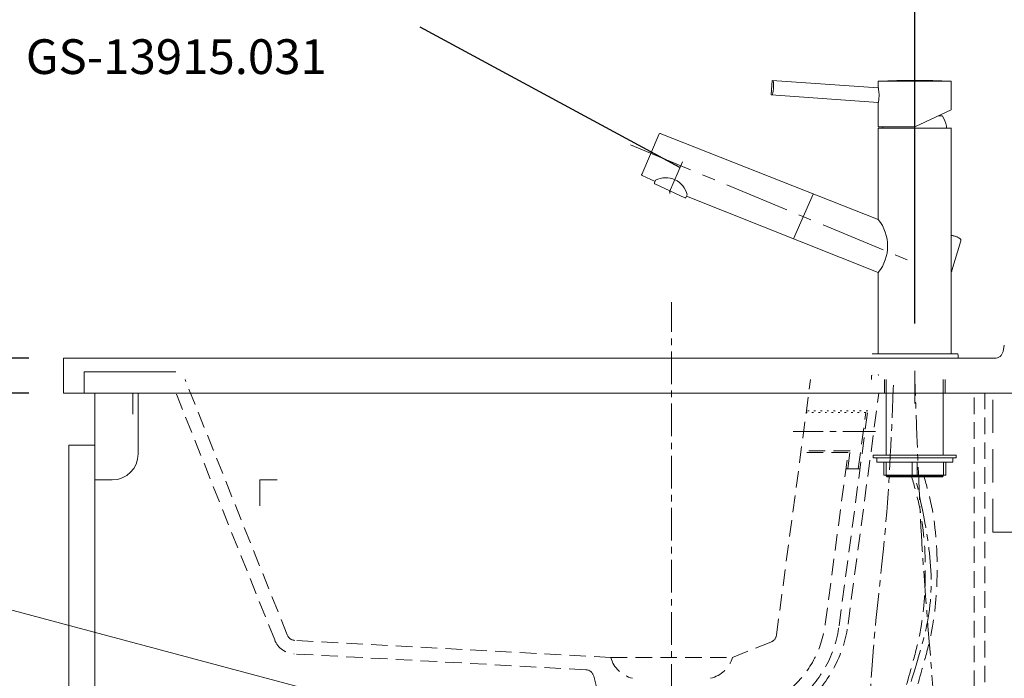
# Model space of a CAD drawing. Units: millimetres. Extents: x 13365 to 17820, y 0 to 3150.
# Drawn here: x 16789 to 17356, y 1422 to 1801 of the extents above; entities that cross this region are included whole.
import ezdxf

# ---------------------------------------------------------------- set-up
doc = ezdxf.new("R2010")
doc.units = ezdxf.units.MM
doc.header["$LTSCALE"] = 3
for name, pattern in [('CENTER1', [10, 6.25, -1.25, 1.25, -1.25]), ('DOT', [2.5, 0.625, -1.875]), ('HIDDEN', [9.525, 6.35, -3.175])]:
    doc.linetypes.add(name, pattern=pattern)
for name, color, linetype, lineweight in [('01', 4, 'Continuous', 5), ('中心線', 1, 'CENTER1', 15), ('寸法線', 3, 'Continuous', 15), ('文字', 4, 'Continuous', 15)]:
    doc.layers.add(name, color=color, linetype=linetype, lineweight=lineweight)
for name, color, linetype in [('10', 7, 'Continuous'), ('2-2', 4, 'Continuous'), ('_0-2_', 7, 'Continuous'), ('尺寸线层', 1, 'Continuous')]:
    doc.layers.add(name, color=color, linetype=linetype)
doc.styles.add('japanese', font='romans.shx', dxfattribs={"bigfont": 'bigfont.shx'})
doc.dimstyles.new('KIHON', dxfattribs={"dimscale": 10, "dimtxt": 2.5, "dimasz": 2.5, "dimexe": 0, "dimexo": 2, "dimgap": 1, "dimtad": 1, "dimdec": 0, "dimdsep": 46, "dimtxsty": 'japanese', "dimblk": 'OPEN30', "dimcen": 2.5, "dimadec": 0, "dimazin": 0, "dimtfac": 1, "dimtdec": 0, "dimtmove": 0, "dimatfit": 0, "dimfxl": 1, "dimarcsym": 0})

# ---------------------------------------------------------------- blocks, each defined once
blk = doc.blocks.new('_Open30')
at = {"color": 0, "linetype": 'ByBlock', "lineweight": -2}
for p, q in [((-1, 0.268), (0, 0)), ((0, 0), (-1, -0.268)), ((0, 0), (-1, 0))]:
    blk.add_line(p, q, dxfattribs=at)
blk = doc.blocks.new('*D352')
at = {"layer": 'Defpoints', "color": 0, "transparency": 16777216}
for p in [(17304.2, 1865.57), (17304.2, 1606.13), (17364.2, 1597.54)]:
    blk.add_point(p, dxfattribs=at)
at = {"layer": '寸法線', "color": 0, "lineweight": -2, "transparency": 16777216}
for p, q in [((17279.2, 1865.57), (17254.2, 1865.57)), ((17304.2, 1626.13), (17304.2, 1865.57)), ((17364.2, 1865.57), (17304.2, 1865.57)), ((17364.2, 1617.54), (17364.2, 1865.57)), ((17389.2, 1865.57), (17414.2, 1865.57))]:
    blk.add_line(p, q, dxfattribs=at)
at = {"layer": '寸法線', "color": 0, "lineweight": -2, "transparency": 16777216, "xscale": 25, "yscale": 25, "zscale": 25}
blk.add_blockref('_Open30', (17304.2, 1865.57), dxfattribs=at)
at = {"layer": '寸法線', "color": 0, "lineweight": -2, "transparency": 16777216, "xscale": 25, "yscale": 25, "zscale": 25, "rotation": 180}
blk.add_blockref('_Open30', (17364.2, 1865.57), dxfattribs=at)
at = {"layer": '寸法線', "color": 0, "lineweight": 9, "transparency": 16777216, "insert": (17334.2, 1888.07), "char_height": 25, "attachment_point": 5, "style": 'japanese'}
blk.add_mtext('60', dxfattribs=at)
blk = doc.blocks.new('block 131')
at = {"layer": '10', "color": 7, "lineweight": 18}
blk.add_lwpolyline([(24.449, 29.505), (24.449, 29.633)], dxfattribs=at)
blk = doc.blocks.new('block 132')
at = {"layer": '10', "color": 7, "lineweight": 18}
blk.add_lwpolyline([(28.509, 29.505), (28.509, 29.633)], dxfattribs=at)
blk = doc.blocks.new('block 136')
at = {"layer": '10', "color": 7, "lineweight": 18}
blk.add_lwpolyline([(26.479, 29.633), (24.449, 29.633)], dxfattribs=at)
blk = doc.blocks.new('block 137')
at = {"layer": '10', "color": 7, "lineweight": 18}
blk.add_lwpolyline([(25.083, 29.633), (25.083, 33.338)], dxfattribs=at)
blk = doc.blocks.new('block 138')
at = {"layer": '10', "color": 7, "lineweight": 18}
blk.add_lwpolyline([(27.875, 29.633), (27.875, 33.338)], dxfattribs=at)
blk = doc.blocks.new('block 140')
at = {"layer": '10', "color": 7, "lineweight": 18}
blk.add_lwpolyline([(24.449, 29.505), (24.449, 29.633)], dxfattribs=at)
blk = doc.blocks.new('block 141')
at = {"layer": '10', "color": 7, "lineweight": 18}
blk.add_lwpolyline([(28.509, 29.505), (28.509, 29.633)], dxfattribs=at)
blk = doc.blocks.new('block 147')
at = {"layer": '10', "color": 7, "lineweight": 18}
blk.add_lwpolyline([(27.828, 28.574), (27.875, 28.617)], dxfattribs=at)
blk = doc.blocks.new('block 148')
at = {"layer": '10', "color": 7, "lineweight": 18}
blk.add_lwpolyline([(25.129, 28.574), (25.083, 28.617)], dxfattribs=at)
blk = doc.blocks.new('block 1984')
at = {"layer": '10', "color": 7, "lineweight": 18}
blk.add_lwpolyline([(25.078, 28.659), (25.078, 29.293)], dxfattribs=at)
blk = doc.blocks.new('block 1985')
at = {"layer": '10', "color": 7, "lineweight": 18}
blk.add_lwpolyline([(24.956, 28.659), (24.956, 29.293)], dxfattribs=at)
blk = doc.blocks.new('block 1986')
at = {"layer": '10', "color": 7, "lineweight": 18}
blk.add_lwpolyline([(28.001, 28.659), (28.001, 29.293)], dxfattribs=at)
blk = doc.blocks.new('block 1987')
at = {"layer": '10', "color": 7, "lineweight": 18}
blk.add_lwpolyline([(27.879, 28.659), (27.879, 29.293)], dxfattribs=at)
blk = doc.blocks.new('block 1988')
at = {"layer": '10', "color": 7, "lineweight": 18}
blk.add_lwpolyline([(26.356, 28.659), (26.356, 29.293)], dxfattribs=at)
blk = doc.blocks.new('block 1989')
at = {"layer": '10', "color": 7, "lineweight": 18}
blk.add_lwpolyline([(26.601, 28.659), (26.601, 29.293)], dxfattribs=at)
blk = doc.blocks.new('block 1990')
at = {"layer": '10', "color": 7, "lineweight": 18}
blk.add_lwpolyline([(28.34, 29.293), (28.34, 29.505)], dxfattribs=at)
blk = doc.blocks.new('block 1991')
at = {"layer": '10', "color": 7, "lineweight": 18}
blk.add_lwpolyline([(24.618, 29.293), (24.618, 29.505)], dxfattribs=at)
blk = doc.blocks.new('block 1992')
at = {"layer": '10', "color": 7, "lineweight": 18}
blk.add_lwpolyline([(28.34, 29.293), (24.618, 29.293)], dxfattribs=at)
blk = doc.blocks.new('block 1993')
at = {"layer": '10', "color": 7, "lineweight": 18}
blk.add_lwpolyline([(26.356, 28.659), (25.078, 28.659)], dxfattribs=at)
blk = doc.blocks.new('block 1994')
at = {"layer": '10', "color": 7, "lineweight": 18}
blk.add_lwpolyline([(25.078, 28.659), (24.956, 28.659)], dxfattribs=at)
blk = doc.blocks.new('block 1995')
at = {"layer": '10', "color": 7, "lineweight": 18}
blk.add_lwpolyline([(28.001, 28.659), (27.879, 28.659)], dxfattribs=at)
blk = doc.blocks.new('block 1996')
at = {"layer": '10', "color": 7, "lineweight": 18}
blk.add_lwpolyline([(27.879, 28.659), (26.601, 28.659)], dxfattribs=at)
blk = doc.blocks.new('block 1997')
at = {"layer": '10', "color": 7, "lineweight": 18}
blk.add_lwpolyline([(26.601, 28.659), (26.356, 28.659)], dxfattribs=at)
blk = doc.blocks.new('block 1998')
at = {"layer": '10', "color": 7, "lineweight": 18}
blk.add_lwpolyline([(26.479, 29.633), (24.449, 29.633)], dxfattribs=at)
blk = doc.blocks.new('block 1999')
at = {"layer": '10', "color": 7, "lineweight": 18}
blk.add_lwpolyline([(28.509, 29.633), (26.479, 29.633)], dxfattribs=at)
blk = doc.blocks.new('block 2000')
at = {"layer": '10', "color": 7, "lineweight": 18}
blk.add_lwpolyline([(26.479, 29.505), (24.449, 29.505)], dxfattribs=at)
blk = doc.blocks.new('block 2001')
at = {"layer": '10', "color": 7, "lineweight": 18}
blk.add_lwpolyline([(28.509, 29.505), (26.479, 29.505)], dxfattribs=at)
blk = doc.blocks.new('block 2002')
at = {"layer": '10', "color": 7, "lineweight": 18}
blk.add_lwpolyline([(27.828, 28.574), (26.479, 28.574)], dxfattribs=at)
blk = doc.blocks.new('block 2003')
at = {"layer": '10', "color": 7, "lineweight": 18}
blk.add_lwpolyline([(26.479, 28.574), (25.129, 28.574)], dxfattribs=at)
blk = doc.blocks.new('block 2004')
at = {"layer": '10', "color": 7, "lineweight": 18}
blk.add_lwpolyline([(25.083, 29.633), (25.083, 33.338)], dxfattribs=at)
blk = doc.blocks.new('block 2005')
at = {"layer": '10', "color": 7, "lineweight": 18}
blk.add_lwpolyline([(25.083, 28.617), (25.083, 28.659)], dxfattribs=at)
blk = doc.blocks.new('block 2006')
at = {"layer": '10', "color": 7, "lineweight": 18}
blk.add_lwpolyline([(27.875, 29.633), (27.875, 33.338)], dxfattribs=at)
blk = doc.blocks.new('block 2007')
at = {"layer": '10', "color": 7, "lineweight": 18}
blk.add_lwpolyline([(27.875, 28.617), (27.875, 28.659)], dxfattribs=at)
blk = doc.blocks.new('block 2008')
at = {"layer": '10', "color": 7, "lineweight": 18}
blk.add_lwpolyline([(26.479, 28.617), (25.083, 28.617)], dxfattribs=at)
blk = doc.blocks.new('block 2009')
at = {"layer": '10', "color": 7, "lineweight": 18}
blk.add_lwpolyline([(27.875, 28.617), (26.479, 28.617)], dxfattribs=at)
blk = doc.blocks.new('*D413')
at = {"layer": 'Defpoints', "color": 0, "transparency": 16777216}
for p in [(16605.31, 1606.13), (16814.2, 1606.13), (16814.2, 1586.13)]:
    blk.add_point(p, dxfattribs=at)
at = {"layer": '寸法線', "color": 0, "lineweight": -2, "transparency": 16777216}
for p, q in [((16605.31, 1631.13), (16605.31, 1656.13)), ((16794.2, 1606.13), (16605.31, 1606.13)), ((16605.31, 1586.13), (16605.31, 1606.13)), ((16794.2, 1586.13), (16605.31, 1586.13)), ((16605.31, 1561.13), (16605.31, 1536.13))]:
    blk.add_line(p, q, dxfattribs=at)
at = {"layer": '寸法線', "color": 0, "lineweight": -2, "transparency": 16777216, "xscale": 25, "yscale": 25, "zscale": 25}
for p, rotation in [((16605.31, 1606.13), 270), ((16605.31, 1586.13), 90)]:
    blk.add_blockref('_Open30', p, dxfattribs=dict(at, rotation=rotation))
at = {"layer": '寸法線', "color": 0, "transparency": 16777216, "insert": (16582.81, 1596.13), "char_height": 25, "attachment_point": 5, "rotation": 90, "style": 'japanese'}
blk.add_mtext('20', dxfattribs=at)
blk = doc.blocks.new('*D421')
at = {"layer": 'Defpoints', "color": 0, "transparency": 16777216}
for p in [(16814.2, 1606.13), (16543.25, 806.13), (16814.2, 806.13)]:
    blk.add_point(p, dxfattribs=at)
at = {"layer": '寸法線', "color": 0, "lineweight": -2, "transparency": 16777216}
for p, q in [((16794.2, 1606.13), (16543.25, 1606.13)), ((16543.25, 1581.13), (16543.25, 831.13)), ((16794.2, 806.13), (16543.25, 806.13))]:
    blk.add_line(p, q, dxfattribs=at)
at = {"layer": '寸法線', "color": 0, "lineweight": -2, "transparency": 16777216, "xscale": 25, "yscale": 25, "zscale": 25}
for p, rotation in [((16543.25, 1606.13), 90), ((16543.25, 806.13), 270)]:
    blk.add_blockref('_Open30', p, dxfattribs=dict(at, rotation=rotation))
at = {"layer": '寸法線', "color": 0, "transparency": 16777216, "insert": (16514.2, 1206.13), "char_height": 25, "attachment_point": 5, "rotation": 90, "style": 'japanese'}
blk.add_mtext('800 +4/-0', dxfattribs=at)

msp = doc.modelspace()

# ---------------------------------------------------------------- linework, layer by layer
at = {"lineweight": 20}
for p, q in [((17355, 1610.15), (17355.71, 1613.72)), ((17355, 1610.14), (17355.71, 1613.71)), ((16814.2, 1586.13), (16814.2, 1606.13)), ((17350.1, 1606.13), (16814.2, 1606.13)), ((16826.2, 1586.13), (16826.2, 1598.33)), ((16878.92, 1598.33), (16826.2, 1598.33)), ((17286.7, 1586.13), (17286.7, 1593.93)), ((17321.7, 1586.13), (17321.7, 1593.93)), ((16814.2, 1586.13), (16883.8, 1586.13)), ((16854.2, 1586.13), (16854.2, 1573.93)), ((17352.2, 1586.13), (17283.51, 1586.13))]:
    msp.add_line(p, q, dxfattribs=at)
msp.add_arc((17350.1, 1611.13), 5, 270, 348.6901, dxfattribs=at)
msp.add_arc((17350.1, 1611.13), 5, 270, 348.6901, dxfattribs=at)
at = {"layer": '01', "lineweight": 18}
for p, q in [((17364.2, 1586.13), (16832.2, 1586.13)), ((16832.2, 1586.13), (16832.2, 806.13)), ((16857.2, 1551.13), (16857.2, 1586.13)), ((16817.2, 1556.13), (16817.2, 1241.13)), ((16832.2, 1556.13), (16817.2, 1556.13)), ((16832.2, 1536.13), (16842.2, 1536.13)), ((16927.2, 1536.13), (16927.2, 1521.13)), ((16927.2, 1536.13), (16937.2, 1536.13)), ((17364.2, 1506.13), (17349.2, 1506.13))]:
    msp.add_line(p, q, dxfattribs=at)
at = {"layer": '01', "linetype": 'HIDDEN', "lineweight": 18}
msp.add_line((17349.2, 1506.13), (17349.2, 1586.13), dxfattribs=at)
at = {"layer": '01', "lineweight": 18}
msp.add_arc((16842.2, 1551.13), 15, 270, 0, dxfattribs=at)
at = {"layer": '2-2', "color": 4, "linetype": 'Continuous'}
msp.add_line((17019.39, 1796.88), (17168.83, 1716.26), dxfattribs=at)
at = {"layer": '_0-2_', "color": 5, "linetype": 'Continuous', "lineweight": 18}
for p, q in [((17221.56, 1757.75), (17222.14, 1766.03)), ((17222.14, 1766.03), (17283.2, 1761.76)), ((17222.72, 1765.98), (17222.77, 1765.62)), ((17222.77, 1765.62), (17222.82, 1765.24)), ((17222.82, 1765.24), (17222.85, 1764.84)), ((17222.85, 1764.84), (17222.89, 1764.42)), ((17222.89, 1764.42), (17222.91, 1764)), ((17222.91, 1764), (17222.92, 1763.57)), ((17222.92, 1762.7), (17222.91, 1762.26)), ((17222.92, 1763.57), (17222.93, 1763.14)), ((17222.93, 1763.14), (17222.92, 1762.7)), ((17283.2, 1761.76), (17283.2, 1765.62)), ((17283.2, 1765.62), (17325.2, 1765.62)), ((17303.92, 1766.1), (17304.48, 1766.1)), ((17325.2, 1765.62), (17325.2, 1749.12)), ((17221.56, 1757.75), (17283.2, 1753.44)), ((17222.24, 1758.06), (17222.14, 1757.7)), ((17222.34, 1758.43), (17222.24, 1758.06)), ((17222.43, 1758.82), (17222.34, 1758.43)), ((17222.52, 1759.23), (17222.43, 1758.82)), ((17222.6, 1759.64), (17222.52, 1759.23)), ((17222.68, 1760.07), (17222.6, 1759.64)), ((17222.74, 1760.5), (17222.68, 1760.07)), ((17222.8, 1760.93), (17222.74, 1760.5)), ((17222.85, 1761.37), (17222.8, 1760.93)), ((17222.88, 1761.81), (17222.85, 1761.37)), ((17222.91, 1762.26), (17222.88, 1761.81)), ((17283.22, 1761.68), (17283.2, 1761.76)), ((17283.26, 1761.44), (17283.22, 1761.68)), ((17283.33, 1761.05), (17283.26, 1761.44)), ((17283.4, 1760.54), (17283.33, 1761.05)), ((17283.48, 1759.91), (17283.4, 1760.54)), ((17283.55, 1759.19), (17283.48, 1759.91)), ((17283.6, 1758.4), (17283.55, 1759.19)), ((17283.61, 1757.59), (17283.6, 1758.4)), ((17283.6, 1756.77), (17283.61, 1757.59)), ((17283.2, 1753.44), (17283.22, 1753.51)), ((17283.2, 1739.33), (17283.2, 1753.44)), ((17283.22, 1753.51), (17283.26, 1753.75)), ((17283.26, 1753.75), (17283.33, 1754.13)), ((17283.33, 1754.13), (17283.41, 1754.65)), ((17283.41, 1754.65), (17283.49, 1755.28)), ((17283.49, 1755.28), (17283.55, 1756)), ((17283.55, 1756), (17283.6, 1756.77)), ((17304.2, 1739.33), (17325.2, 1749.12)), ((17320.1, 1745.63), (17317.71, 1745.63)), ((17322.47, 1739.83), (17322.47, 1739.82)), ((17322.47, 1739.82), (17322.47, 1739.78)), ((17157.16, 1735.32), (17147.01, 1712.04)), ((17157.72, 1735.6), (17283.2, 1686.07)), ((17325.3, 1738.63), (17283.1, 1738.63)), ((17283.2, 1739.33), (17304.2, 1739.33)), ((17283.2, 1686.07), (17283.2, 1738.63)), ((17322.47, 1739.78), (17322.47, 1739.71)), ((17322.47, 1739.71), (17322.47, 1739.63)), ((17322.47, 1739.63), (17322.47, 1739.52)), ((17322.47, 1739.52), (17322.47, 1739.38)), ((17322.47, 1739.38), (17322.48, 1739.23)), ((17322.48, 1739.23), (17322.48, 1739.05)), ((17322.48, 1739.05), (17322.48, 1738.85)), ((17322.48, 1738.85), (17322.48, 1738.63)), ((17325.2, 1738.63), (17325.2, 1608.93)), ((17147.26, 1711.4), (17154.7, 1707.94)), ((17155.02, 1708.63), (17154.35, 1707.19)), ((17154.59, 1706.52), (17171.81, 1698.49)), ((17172.47, 1698.73), (17173.15, 1700.18)), ((17245.71, 1700.62), (17234.3, 1674.99)), ((17172.84, 1699.52), (17283.2, 1655.48)), ((17325.3, 1676.85), (17325.51, 1676.82)), ((17325.51, 1676.82), (17325.88, 1676.77)), ((17330.73, 1673.73), (17325.59, 1656.61)), ((17325.88, 1676.77), (17326.25, 1676.7)), ((17326.25, 1676.7), (17326.63, 1676.62)), ((17326.63, 1676.62), (17327.02, 1676.53)), ((17327.02, 1676.53), (17327.4, 1676.42)), ((17327.4, 1676.42), (17327.78, 1676.3)), ((17327.78, 1676.3), (17328.15, 1676.16)), ((17328.15, 1676.16), (17328.51, 1676.02)), ((17328.51, 1676.02), (17328.85, 1675.87)), ((17328.85, 1675.87), (17329.18, 1675.71)), ((17329.18, 1675.71), (17329.49, 1675.54)), ((17329.49, 1675.54), (17329.79, 1675.36)), ((17329.79, 1675.36), (17330.06, 1675.17)), ((17330.06, 1675.17), (17330.29, 1674.97)), ((17330.29, 1674.97), (17330.47, 1674.78)), ((17330.47, 1674.78), (17330.6, 1674.59)), ((17330.6, 1674.59), (17330.69, 1674.41)), ((17330.69, 1674.41), (17330.75, 1674.24)), ((17330.77, 1673.9), (17330.73, 1673.73)), ((17330.75, 1674.24), (17330.77, 1674.07)), ((17330.77, 1674.07), (17330.77, 1673.9)), ((17283.2, 1608.93), (17283.2, 1655.48)), ((17325.33, 1656.18), (17325.3, 1656.16)), ((17325.44, 1656.31), (17325.33, 1656.18)), ((17325.53, 1656.46), (17325.44, 1656.31)), ((17325.59, 1656.61), (17325.53, 1656.46)), ((17279.2, 1606.13), (17329.2, 1606.13)), ((17279.7, 1608.63), (17328.7, 1608.63)), ((17329.2, 1606.13), (17329.2, 1608.13)), ((17279.2, 1595.93), (17279.2, 1593.93))]:
    msp.add_line(p, q, dxfattribs=at)
at = {"layer": '_0-2_', "color": 5, "linetype": 'HIDDEN', "lineweight": 18, "ltscale": 0.5}
for p, q in [((16943.01, 1446.89), (16884.2, 1593.93)), ((17224.58, 1446.82), (17244.2, 1593.93)), ((16935.77, 1443.99), (16878.92, 1586.13)), ((17265.78, 1453.15), (17283.51, 1586.13)), ((17338.37, 1345.45), (17338.37, 1586.3)), ((17344.43, 1586.3), (17344.43, 1345.45)), ((17260.59, 1452.07), (17277.11, 1575.93)), ((17271.64, 1542.52), (17275.96, 1574.93)), ((17266.98, 1552.93), (17238.73, 1552.93)), ((17265.59, 1542.52), (17266.98, 1552.93)), ((17265.84, 1551.93), (17238.73, 1551.93)), ((17252.65, 1453), (17265.84, 1551.93)), ((17272.65, 1542.52), (17264.58, 1542.52)), ((17129.2, 1433.93), (16947.38, 1443.75)), ((17199.2, 1433.93), (17221.48, 1442.84)), ((17114.83, 1426.89), (16946.96, 1435.97)), ((17129.2, 1433.93), (17199.2, 1433.93)), ((17119.41, 1423.11), (17129.2, 1383.93))]:
    msp.add_line(p, q, dxfattribs=at)
at = {"layer": '_0-2_', "color": 5, "linetype": 'DOT', "lineweight": 18, "ltscale": 0.5}
for p, q in [((17277.11, 1575.93), (17241.66, 1575.93)), ((17275.96, 1574.93), (17241.66, 1574.93))]:
    msp.add_line(p, q, dxfattribs=at)
at = {"layer": '_0-2_', "color": 5, "linetype": 'Continuous', "lineweight": 18}
for centre, radius, start, end in [((17303.92, 1336.8), 429.3, 90, 92.7022), ((17304.48, 1336.8), 429.3, 87.2978, 90), ((17304.2, 1735.74), 18.72, 12.6126, 31.8784), ((17157.61, 1735.1), 0.5, 65, 155), ((17304.2, 1735.74), 18.72, 168.9467, 171.1255), ((17147.47, 1711.86), 0.5, 155, 245), ((17154.8, 1706.98), 0.5, 155, 245), ((17160.92, 1697.61), 12.5, 11.8699, 118.1301), ((17172.02, 1698.95), 0.5, 245, 335), ((17264.05, 1670.77), 24.51, 321.3729, 38.6271), ((17324.9, 1608.93), 0.3, 270, 0), ((17328.7, 1608.13), 0.5, 0, 90), ((17279.7, 1595.93), 0.5, 90, 180), ((17283.5, 1596.73), 0.3, 180, 270)]:
    msp.add_arc(centre, radius, start, end, dxfattribs=at)
at = {"layer": '_0-2_', "color": 5, "linetype": 'HIDDEN', "lineweight": 18, "ltscale": 0.5}
for centre, radius, start, end in [((17193.17, 1460.93), 60, 270, 352.4054), ((17194.18, 1460.93), 67, 270, 352.4054), ((17192.43, 1462.93), 74, 276.3064, 352.4054), ((16947.65, 1448.75), 5, 201.8014, 266.9059), ((17219.63, 1447.48), 5, 291.8014, 352.4054), ((16947.65, 1448.75), 12.8, 201.8014, 266.9059), ((17145.71, 1438.62), 17.16, 195.8537, 256.4845), ((17182.69, 1438.62), 17.16, 283.5155, 344.1463), ((17114.56, 1421.9), 5, 14.0269, 86.9059)]:
    msp.add_arc(centre, radius, start, end, dxfattribs=at)
msp.add_open_spline([(17310.54, 1180.35), (17320.8, 1266.78), (17320.81, 1301.67), (17302.03, 1343.09), (17292.16, 1375.69), (17295.23, 1404.26), (17301.87, 1426.52), (17308.71, 1452.17), (17311.19, 1483.46), (17309.06, 1514.4), (17303.92, 1532.61), (17302.48, 1537.68)], degree=3, knots=[1.233902, 1.233902, 1.233902, 1.233902, 61.636568, 104.358266, 136.509679, 162.315121, 189.036904, 206.333954, 241.807678, 282.696308, 298.492745, 298.492745, 298.492745, 298.492745], dxfattribs=at)
msp.add_spline([(17317.37, 1181.08), (17322.69, 1307.77), (17308.35, 1348.01), (17300.73, 1379.24), (17302.74, 1404.97), (17309.42, 1430.84), (17313.61, 1447.63), (17317.03, 1482.93), (17313.28, 1523.65), (17309.28, 1538.93)], degree=3, dxfattribs=at)
at = {"layer": '中心線', "lineweight": 0, "ltscale": 2}
msp.add_line((17140.53, 1729), (17304.2, 1661.12), dxfattribs=at)
at = {"layer": '中心線', "lineweight": 0}
for p, q in [((17170.4, 1719.22), (17161.84, 1699.36)), ((17163.2, 1702.51), (17163.2, 1701.01))]:
    msp.add_line(p, q, dxfattribs=at)
for points in [[(17270.57, 1198.8), (17262.9, 1142.94), (17271.78, 1084.32), (17300.69, 1128.36), (17305.85, 1158.35), (17317.58, 1354.94), (17308.53, 1495.7), (17305.22, 1566.64), (17304.2, 1593.93)], [(17276.52, 1242.48), (17278.19, 1302.12), (17279.26, 1424.44), (17287.13, 1506.68), (17292.02, 1593.78)], [(17314.2, 1246.32), (17323.59, 1285.83), (17296.46, 1384.35), (17312.3, 1459.09), (17304.2, 1538.93)]]:
    msp.add_spline(points, degree=3, dxfattribs=at)
at = {"layer": '尺寸线层', "color": 1, "linetype": 'CENTER1', "lineweight": 0}
for p, q in [((17164.2, 781.29), (17164.2, 1638.51)), ((17304.2, 1580.13), (17304.2, 1599.93)), ((17281.51, 1563.93), (17234.2, 1563.93))]:
    msp.add_line(p, q, dxfattribs=at)
at = {"layer": '文字', "lineweight": 15}
msp.add_line((17154.99, 1362.3), (16768.34, 1465.41), dxfattribs=at)

# ---------------------------------------------------------------- block references
at = {"layer": '10', "xscale": -11.755553, "yscale": 11.755553, "zscale": 11.755553}
for name in ['block 138', 'block 2006', 'block 137', 'block 2004', 'block 132', 'block 141', 'block 1999', 'block 2001', 'block 1990', 'block 136', 'block 1998', 'block 2000', 'block 1991', 'block 131', 'block 140', 'block 1992', 'block 1986', 'block 1987', 'block 1989', 'block 1988', 'block 1984', 'block 1985', 'block 1995', 'block 1996', 'block 2007', 'block 147', 'block 2009', 'block 2002', 'block 1997', 'block 2008', 'block 2003', 'block 1993', 'block 148', 'block 2005', 'block 1994']:
    msp.add_blockref(name, (17615.46, 1202.02), dxfattribs=at)

# ---------------------------------------------------------------- texts
at = {"layer": '文字', "lineweight": 15, "style": 'japanese'}
msp.add_text('GS-13915.031', height=20, dxfattribs=at).set_placement((16792.54, 1769.8))

# ---------------------------------------------------------------- dimensions: what is measured, and where the dimension line sits
at = {"layer": '寸法線', "lineweight": 9}
dim = msp.add_linear_dim(base=(17304.2, 1865.57), p1=(17364.2, 1597.54), p2=(17304.2, 1606.13), dimstyle='KIHON', dxfattribs=at)
dim.commit()
dim.dimension.update_dxf_attribs({"geometry": '*D352', "text_midpoint": (17334.2, 1865.57), "dimtype": 160})
at = {"layer": '寸法線'}
dim = msp.add_linear_dim(base=(16605.31, 1606.13), p1=(16814.2, 1586.13), p2=(16814.2, 1606.13), angle=90, dimstyle='KIHON', dxfattribs=at)
dim.commit()
dim.dimension.update_dxf_attribs({"geometry": '*D413', "text_midpoint": (16605.31, 1596.13), "dimtype": 160})
dim = msp.add_linear_dim(base=(16543.25, 806.13), p1=(16814.2, 1606.13), p2=(16814.2, 806.13), angle=90, text='<> +4/-0', dimstyle='KIHON', dxfattribs=at)
dim.commit()
dim.dimension.update_dxf_attribs({"geometry": '*D421', "text_midpoint": (16514.2, 1206.13)})

doc.saveas('drawing.dxf')
